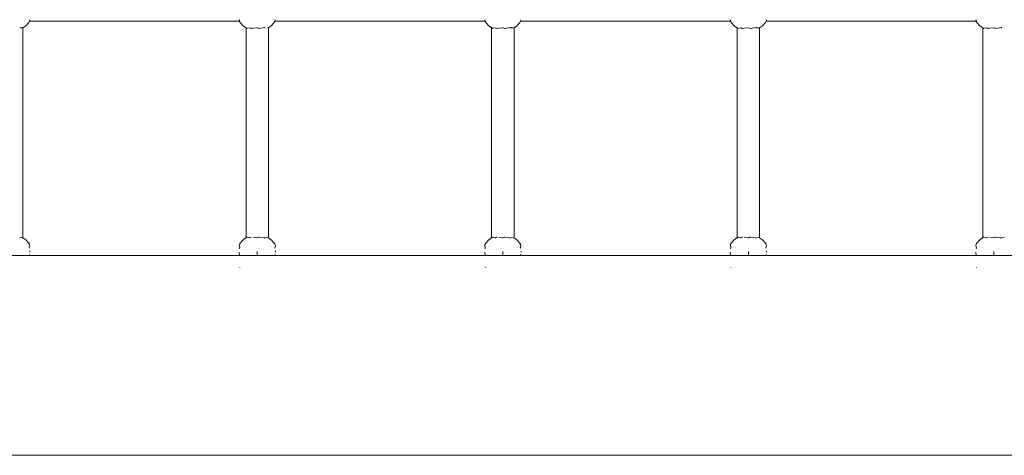
# Model space of a CAD drawing. Units: millimetres. Extents: x -68696 to -63696, y 547952 to 552952.
# Drawn here: x -66190 to -65500, y 549451 to 549756 of the extents above; entities that cross this region are included whole.
import ezdxf

# ---------------------------------------------------------------- set-up
doc = ezdxf.new("R2010")
doc.units = ezdxf.units.MM
doc.header["$MEASUREMENT"] = 0
doc.layers.add('Новый_Чертеж и Рисунок_Ном._пера__120', color=7, linetype='Continuous', lineweight=5)

msp = doc.modelspace()

# ---------------------------------------------------------------- linework, layer by layer
at = {"layer": 'Новый_Чертеж и Рисунок_Ном._пера__120', "color": 7, "linetype": 'Continuous', "lineweight": 5}
for points in [[(-66189.68, 549750.51), (-66188.01, 549750.44)], [(-66188.01, 549750.44), (-66187.4, 549750.71)], [(-66185.44, 549751.9), (-66187.4, 549750.47)], [(-66185.44, 549751.9), (-66187.4, 549750.47)], [(-66187.4, 549603.48), (-66187.4, 549750.47)], [(-66185.44, 549751.9), (-66183.32, 549754.29)], [(-66185.44, 549751.9), (-66183.32, 549754.29)], [(-66182.8, 549755.17), (-66183.32, 549754.29)], [(-66182.85, 549755.1), (-66183.32, 549754.29)], [(-66182.83, 549756.23), (-66182.92, 549756.05)], [(-66182.64, 549755.75), (-66182.92, 549756.05)], [(-66182.85, 549755.1), (-66035.72, 549755.1)], [(-66035.72, 549755.1), (-66182.85, 549755.1)], [(-66182.8, 549755.17), (-66182.64, 549755.75)], [(-66035.63, 549755.98), (-66035.92, 549755.78)], [(-66035.92, 549755.78), (-66035.91, 549755.43)], [(-66035.91, 549755.43), (-66035.24, 549754.29)], [(-66035.72, 549755.1), (-66035.24, 549754.29)], [(-66035.63, 549755.98), (-66035.53, 549756.05)], [(-66033.12, 549751.9), (-66035.24, 549754.29)], [(-66033.12, 549751.9), (-66035.24, 549754.29)], [(-66030.78, 549750.2), (-66033.12, 549751.9)], [(-66031.16, 549750.47), (-66033.12, 549751.9)], [(-66031.16, 549603.48), (-66031.16, 549750.47)], [(-66030.1, 549750.2), (-66028.42, 549750.55)], [(-66028.05, 549750.38), (-66028.42, 549750.55)], [(-66028.05, 549750.38), (-66027.66, 549750.21)], [(-66026.16, 549750.21), (-66023.28, 549750.57)], [(-66022.91, 549750.41), (-66023.28, 549750.57)], [(-66022.91, 549750.41), (-66022.4, 549750.2)], [(-66021.85, 549750.13), (-66018.14, 549750.72)], [(-66017.94, 549750.63), (-66018.14, 549750.72)], [(-66017.94, 549750.63), (-66017.68, 549750.51)], [(-66016.01, 549750.44), (-66015.4, 549750.71)], [(-66013.44, 549751.9), (-66015.4, 549750.47)], [(-66013.44, 549751.9), (-66015.4, 549750.47)], [(-66015.4, 549603.48), (-66015.4, 549750.47)], [(-66013.44, 549751.9), (-66011.32, 549754.29)], [(-66013.44, 549751.9), (-66011.32, 549754.29)], [(-66010.8, 549755.17), (-66011.32, 549754.29)], [(-66010.85, 549755.1), (-66011.32, 549754.29)], [(-66010.84, 549756.23), (-66010.92, 549756.05)], [(-66010.64, 549755.75), (-66010.92, 549756.05)], [(-66010.85, 549755.1), (-65863.72, 549755.1)], [(-65863.72, 549755.1), (-66010.85, 549755.1)], [(-66010.81, 549755.17), (-66010.64, 549755.75)], [(-65863.63, 549755.98), (-65863.92, 549755.78)], [(-65863.92, 549755.78), (-65863.91, 549755.43)], [(-65863.91, 549755.43), (-65863.24, 549754.29)], [(-65863.72, 549755.1), (-65863.24, 549754.29)], [(-65863.63, 549755.98), (-65863.53, 549756.05)], [(-65861.12, 549751.9), (-65863.24, 549754.29)], [(-65861.12, 549751.9), (-65863.24, 549754.29)], [(-65858.78, 549750.2), (-65861.12, 549751.9)], [(-65859.16, 549750.47), (-65861.12, 549751.9)], [(-65859.16, 549603.48), (-65859.16, 549750.47)], [(-65858.1, 549750.2), (-65856.42, 549750.55)], [(-65856.05, 549750.38), (-65856.42, 549750.55)], [(-65856.05, 549750.38), (-65855.66, 549750.21)], [(-65854.16, 549750.21), (-65851.28, 549750.57)], [(-65850.91, 549750.41), (-65851.28, 549750.57)], [(-65850.91, 549750.41), (-65850.4, 549750.2)], [(-65849.85, 549750.13), (-65846.14, 549750.72)], [(-65845.94, 549750.63), (-65846.14, 549750.72)], [(-65845.94, 549750.63), (-65845.68, 549750.51)], [(-65845.68, 549750.51), (-65844.01, 549750.44)], [(-65844.01, 549750.44), (-65843.4, 549750.71)], [(-65841.44, 549751.9), (-65843.4, 549750.47)], [(-65841.44, 549751.9), (-65843.4, 549750.47)], [(-65843.4, 549603.48), (-65843.4, 549750.47)], [(-65841.44, 549751.9), (-65839.32, 549754.29)], [(-65841.44, 549751.9), (-65839.32, 549754.29)], [(-65838.8, 549755.17), (-65839.32, 549754.29)], [(-65838.85, 549755.1), (-65839.32, 549754.29)], [(-65838.84, 549756.23), (-65838.92, 549756.05)], [(-65838.64, 549755.75), (-65838.92, 549756.05)], [(-65838.85, 549755.1), (-65691.72, 549755.1)], [(-65691.72, 549755.1), (-65838.85, 549755.1)], [(-65838.81, 549755.17), (-65838.64, 549755.75)], [(-65691.63, 549755.98), (-65691.92, 549755.78)], [(-65691.92, 549755.78), (-65691.91, 549755.43)], [(-65691.91, 549755.43), (-65691.24, 549754.29)], [(-65691.72, 549755.1), (-65691.24, 549754.29)], [(-65691.63, 549755.98), (-65691.53, 549756.05)], [(-65689.12, 549751.9), (-65691.24, 549754.29)], [(-65689.12, 549751.9), (-65691.24, 549754.29)], [(-65686.78, 549750.2), (-65689.12, 549751.9)], [(-65687.16, 549750.47), (-65689.12, 549751.9)], [(-65687.16, 549603.48), (-65687.16, 549750.47)], [(-65686.1, 549750.2), (-65684.42, 549750.55)], [(-65684.05, 549750.38), (-65684.42, 549750.55)], [(-65684.05, 549750.38), (-65683.66, 549750.21)], [(-65682.16, 549750.21), (-65679.28, 549750.57)], [(-65678.91, 549750.41), (-65679.28, 549750.57)], [(-65678.91, 549750.41), (-65678.4, 549750.2)], [(-65677.85, 549750.13), (-65674.14, 549750.72)], [(-65673.94, 549750.63), (-65674.14, 549750.72)], [(-65673.94, 549750.63), (-65673.68, 549750.51)], [(-65673.68, 549750.51), (-65672.01, 549750.44)], [(-65672.01, 549750.44), (-65671.4, 549750.71)], [(-65669.44, 549751.9), (-65671.4, 549750.47)], [(-65669.44, 549751.9), (-65671.4, 549750.47)], [(-65671.4, 549603.48), (-65671.4, 549750.47)], [(-65669.44, 549751.9), (-65667.32, 549754.29)], [(-65669.44, 549751.9), (-65667.32, 549754.29)], [(-65666.8, 549755.17), (-65667.32, 549754.29)], [(-65666.85, 549755.1), (-65667.32, 549754.29)], [(-65666.83, 549756.23), (-65666.92, 549756.05)], [(-65666.64, 549755.75), (-65666.92, 549756.05)], [(-65666.85, 549755.1), (-65519.72, 549755.1)], [(-65519.72, 549755.1), (-65666.85, 549755.1)], [(-65666.8, 549755.17), (-65666.64, 549755.75)], [(-65519.63, 549755.98), (-65519.92, 549755.78)], [(-65519.92, 549755.78), (-65519.91, 549755.43)], [(-65519.91, 549755.43), (-65519.24, 549754.29)], [(-65519.72, 549755.1), (-65519.24, 549754.29)], [(-65519.63, 549755.98), (-65519.53, 549756.05)], [(-65517.12, 549751.9), (-65519.24, 549754.29)], [(-65517.12, 549751.9), (-65519.24, 549754.29)], [(-65514.78, 549750.2), (-65517.12, 549751.9)], [(-65515.16, 549750.47), (-65517.12, 549751.9)], [(-65515.16, 549603.48), (-65515.16, 549750.47)], [(-65514.1, 549750.2), (-65512.42, 549750.55)], [(-65512.05, 549750.38), (-65512.42, 549750.55)], [(-65512.05, 549750.38), (-65511.66, 549750.21)], [(-65510.16, 549750.21), (-65507.28, 549750.57)], [(-65506.91, 549750.41), (-65507.28, 549750.57)], [(-65506.91, 549750.41), (-65506.4, 549750.2)], [(-65505.85, 549750.13), (-65502.14, 549750.72)], [(-65501.94, 549750.63), (-65502.14, 549750.72)], [(-65501.94, 549750.63), (-65501.68, 549750.51)], [(-66030.78, 549750.2), (-66030.69, 549750.16)], [(-66030.69, 549750.16), (-66030.61, 549750.14)], [(-66030.61, 549750.14), (-66030.1, 549750.2)], [(-66027.66, 549750.21), (-66027.32, 549750.14)], [(-66027.32, 549750.13), (-66026.16, 549750.21)], [(-66022.11, 549750.13), (-66021.85, 549750.13)], [(-65858.78, 549750.2), (-65858.69, 549750.16)], [(-65858.69, 549750.16), (-65858.61, 549750.14)], [(-65858.61, 549750.14), (-65858.1, 549750.2)], [(-65855.66, 549750.21), (-65855.32, 549750.14)], [(-65855.32, 549750.13), (-65854.16, 549750.21)], [(-65850.11, 549750.13), (-65849.85, 549750.13)], [(-65686.78, 549750.2), (-65686.69, 549750.16)], [(-65686.69, 549750.16), (-65686.61, 549750.14)], [(-65686.61, 549750.14), (-65686.1, 549750.2)], [(-65683.66, 549750.21), (-65683.32, 549750.14)], [(-65683.32, 549750.13), (-65682.16, 549750.21)], [(-65678.11, 549750.13), (-65677.85, 549750.13)], [(-65514.78, 549750.2), (-65514.69, 549750.16)], [(-65514.69, 549750.16), (-65514.61, 549750.14)], [(-65514.61, 549750.14), (-65514.1, 549750.2)], [(-65511.66, 549750.21), (-65511.32, 549750.14)], [(-65511.32, 549750.13), (-65510.16, 549750.21)], [(-65506.11, 549750.13), (-65505.85, 549750.13)], [(-66188.01, 549603.51), (-66189.68, 549603.44)], [(-66187.6, 549603.33), (-66187.4, 549603.24)], [(-66185.44, 549602.05), (-66187.4, 549603.48)], [(-66185.44, 549602.05), (-66187.4, 549603.48)], [(-66185.44, 549602.05), (-66183.32, 549599.66)], [(-66185.44, 549602.05), (-66183.32, 549599.66)], [(-66182.85, 549598.85), (-66183.32, 549599.66)], [(-66182.85, 549598.85), (-66183.32, 549599.66)], [(-66182.72, 549598.3), (-66183.04, 549598.85)], [(-66035.76, 549598.66), (-66035.9, 549598.21)], [(-66035.76, 549598.66), (-66035.69, 549598.85)], [(-66035.72, 549598.85), (-66035.24, 549599.66)], [(-66035.72, 549598.85), (-66035.24, 549599.66)], [(-66033.12, 549602.05), (-66035.24, 549599.66)], [(-66033.12, 549602.05), (-66035.24, 549599.66)], [(-66030.78, 549603.75), (-66033.12, 549602.05)], [(-66031.16, 549603.48), (-66033.12, 549602.05)], [(-66030.78, 549603.75), (-66030.69, 549603.79)], [(-66030.1, 549603.75), (-66030.61, 549603.81)], [(-66028.62, 549603.44), (-66030.1, 549603.75)], [(-66028.62, 549603.44), (-66028.42, 549603.4)], [(-66027.66, 549603.74), (-66028.42, 549603.4)], [(-66027.32, 549603.81), (-66027.66, 549603.74)], [(-66023.65, 549603.43), (-66026.16, 549603.74)], [(-66023.65, 549603.43), (-66023.28, 549603.38)], [(-66022.4, 549603.75), (-66023.28, 549603.38)], [(-66022.11, 549603.82), (-66022.4, 549603.75)], [(-66021.85, 549603.82), (-66022.11, 549603.82)], [(-66018.51, 549603.29), (-66021.85, 549603.82)], [(-66018.51, 549603.29), (-66018.14, 549603.23)], [(-66017.68, 549603.44), (-66018.14, 549603.23)], [(-66016.01, 549603.51), (-66017.68, 549603.44)], [(-66015.6, 549603.33), (-66015.4, 549603.24)], [(-66013.44, 549602.05), (-66015.4, 549603.48)], [(-66013.44, 549602.05), (-66015.4, 549603.48)], [(-66013.44, 549602.05), (-66011.32, 549599.66)], [(-66013.44, 549602.05), (-66011.32, 549599.66)], [(-66010.85, 549598.85), (-66011.32, 549599.66)], [(-66010.85, 549598.85), (-66011.32, 549599.66)], [(-66010.72, 549598.3), (-66011.04, 549598.85)], [(-65863.76, 549598.66), (-65863.9, 549598.21)], [(-65863.76, 549598.66), (-65863.69, 549598.85)], [(-65863.71, 549598.85), (-65863.24, 549599.66)], [(-65863.71, 549598.85), (-65863.24, 549599.66)], [(-65861.12, 549602.05), (-65863.24, 549599.66)], [(-65861.12, 549602.05), (-65863.24, 549599.66)], [(-65858.78, 549603.75), (-65861.12, 549602.05)], [(-65859.16, 549603.48), (-65861.12, 549602.05)], [(-65858.78, 549603.75), (-65858.69, 549603.79)], [(-65858.61, 549603.81), (-65858.69, 549603.79)], [(-65858.1, 549603.75), (-65858.61, 549603.81)], [(-65856.62, 549603.44), (-65858.1, 549603.75)], [(-65856.62, 549603.44), (-65856.42, 549603.4)], [(-65855.66, 549603.74), (-65856.42, 549603.4)], [(-65855.32, 549603.81), (-65855.66, 549603.74)], [(-65851.65, 549603.43), (-65854.16, 549603.74)], [(-65851.65, 549603.43), (-65851.28, 549603.38)], [(-65850.4, 549603.75), (-65851.28, 549603.38)], [(-65850.11, 549603.82), (-65850.4, 549603.75)], [(-65849.85, 549603.82), (-65850.11, 549603.82)], [(-65846.51, 549603.29), (-65849.85, 549603.82)], [(-65846.51, 549603.29), (-65846.14, 549603.23)], [(-65845.68, 549603.44), (-65846.14, 549603.23)], [(-65844.01, 549603.51), (-65845.68, 549603.44)], [(-65843.6, 549603.33), (-65843.4, 549603.24)], [(-65841.44, 549602.05), (-65843.4, 549603.48)], [(-65841.44, 549602.05), (-65843.4, 549603.48)], [(-65841.44, 549602.05), (-65839.32, 549599.66)], [(-65841.44, 549602.05), (-65839.32, 549599.66)], [(-65838.85, 549598.85), (-65839.32, 549599.66)], [(-65838.85, 549598.85), (-65839.32, 549599.66)], [(-65838.72, 549598.3), (-65839.04, 549598.85)], [(-65691.76, 549598.66), (-65691.9, 549598.22)], [(-65691.76, 549598.66), (-65691.69, 549598.85)], [(-65691.72, 549598.85), (-65691.24, 549599.66)], [(-65691.72, 549598.85), (-65691.24, 549599.66)], [(-65689.12, 549602.05), (-65691.24, 549599.66)], [(-65689.12, 549602.05), (-65691.24, 549599.66)], [(-65686.78, 549603.75), (-65689.12, 549602.05)], [(-65687.16, 549603.48), (-65689.12, 549602.05)], [(-65686.78, 549603.75), (-65686.69, 549603.79)], [(-65686.1, 549603.75), (-65686.61, 549603.81)], [(-65684.62, 549603.44), (-65686.1, 549603.75)], [(-65684.62, 549603.44), (-65684.42, 549603.4)], [(-65683.66, 549603.74), (-65684.42, 549603.4)], [(-65683.32, 549603.81), (-65683.66, 549603.74)], [(-65679.65, 549603.43), (-65682.16, 549603.74)], [(-65679.65, 549603.43), (-65679.28, 549603.38)], [(-65678.4, 549603.75), (-65679.28, 549603.38)], [(-65678.11, 549603.82), (-65678.4, 549603.75)], [(-65677.85, 549603.82), (-65678.11, 549603.82)], [(-65674.51, 549603.29), (-65677.85, 549603.82)], [(-65674.51, 549603.29), (-65674.14, 549603.23)], [(-65673.68, 549603.44), (-65674.14, 549603.23)], [(-65672.01, 549603.51), (-65673.68, 549603.44)], [(-65671.6, 549603.33), (-65671.4, 549603.24)], [(-65669.44, 549602.05), (-65671.4, 549603.48)], [(-65669.44, 549602.05), (-65671.4, 549603.48)], [(-65669.44, 549602.05), (-65667.32, 549599.66)], [(-65669.44, 549602.05), (-65667.32, 549599.66)], [(-65666.85, 549598.85), (-65667.32, 549599.66)], [(-65666.85, 549598.85), (-65667.32, 549599.66)], [(-65666.72, 549598.3), (-65667.04, 549598.85)], [(-65519.76, 549598.66), (-65519.9, 549598.22)], [(-65519.76, 549598.66), (-65519.69, 549598.85)], [(-65519.72, 549598.85), (-65519.24, 549599.66)], [(-65519.72, 549598.85), (-65519.24, 549599.66)], [(-65517.12, 549602.05), (-65519.24, 549599.66)], [(-65517.12, 549602.05), (-65519.24, 549599.66)], [(-65514.78, 549603.75), (-65517.12, 549602.05)], [(-65515.16, 549603.48), (-65517.12, 549602.05)], [(-65514.78, 549603.75), (-65514.69, 549603.79)], [(-65514.1, 549603.75), (-65514.61, 549603.81)], [(-65512.62, 549603.44), (-65514.1, 549603.75)], [(-65512.62, 549603.44), (-65512.42, 549603.4)], [(-65511.66, 549603.74), (-65512.42, 549603.4)], [(-65511.32, 549603.81), (-65511.66, 549603.74)], [(-65507.65, 549603.43), (-65510.16, 549603.74)], [(-65507.65, 549603.43), (-65507.28, 549603.38)], [(-65506.4, 549603.75), (-65507.28, 549603.38)], [(-65506.11, 549603.82), (-65506.4, 549603.75)], [(-65505.85, 549603.82), (-65506.11, 549603.82)], [(-65502.51, 549603.29), (-65505.85, 549603.82)], [(-65502.51, 549603.29), (-65502.14, 549603.23)], [(-65501.68, 549603.44), (-65502.14, 549603.23)], [(-65500.01, 549603.51), (-65501.68, 549603.44)], [(-66182.96, 549596.31), (-66183.03, 549596.12)], [(-66182.96, 549596.31), (-66182.55, 549597.52)], [(-66182.55, 549597.52), (-66182.72, 549598.3)], [(-66182.47, 549593.39), (-66182.55, 549594.29)], [(-66035.97, 549593.26), (-66035.72, 549590.97)], [(-66035.9, 549598.22), (-66035.6, 549596.12)], [(-66035.72, 549595.75), (-66035.6, 549596.12)], [(-66023.28, 549590.97), (-66023.28, 549593.71)], [(-66023.28, 549590.97), (-66023.28, 549593.71)], [(-66010.96, 549596.31), (-66011.03, 549596.12)], [(-66010.96, 549596.31), (-66010.55, 549597.52)], [(-66010.55, 549597.52), (-66010.72, 549598.3)], [(-66010.47, 549593.39), (-66010.55, 549594.29)], [(-65863.97, 549593.26), (-65863.72, 549590.97)], [(-65863.9, 549598.21), (-65863.6, 549596.12)], [(-65863.72, 549595.75), (-65863.6, 549596.12)], [(-65851.28, 549590.97), (-65851.28, 549593.71)], [(-65851.28, 549590.97), (-65851.28, 549593.71)], [(-65838.96, 549596.31), (-65839.03, 549596.12)], [(-65838.96, 549596.31), (-65838.55, 549597.52)], [(-65838.55, 549597.52), (-65838.72, 549598.3)], [(-65838.47, 549593.39), (-65838.52, 549593.93)], [(-65691.97, 549593.26), (-65691.72, 549590.97)], [(-65691.9, 549598.22), (-65691.6, 549596.12)], [(-65691.72, 549595.75), (-65691.6, 549596.12)], [(-65679.28, 549590.97), (-65679.28, 549593.71)], [(-65679.28, 549590.97), (-65679.28, 549593.71)], [(-65666.96, 549596.31), (-65667.03, 549596.12)], [(-65666.96, 549596.31), (-65666.55, 549597.52)], [(-65666.55, 549597.52), (-65666.72, 549598.3)], [(-65666.47, 549593.39), (-65666.52, 549593.93)], [(-65519.97, 549593.26), (-65519.72, 549590.97)], [(-65519.9, 549598.22), (-65519.6, 549596.12)], [(-65519.72, 549595.75), (-65519.6, 549596.12)], [(-65507.28, 549590.97), (-65507.28, 549593.71)], [(-65507.28, 549590.97), (-65507.28, 549593.71)], [(-65335.28, 549590.97), (-67053.16, 549590.97)], [(-66182.83, 549591.35), (-66182.95, 549590.97)], [(-66182.83, 549591.35), (-66182.74, 549591.66)], [(-66031.16, 549590.97), (-66030.21, 549590.97)], [(-66028.42, 549590.97), (-66031.16, 549590.97)], [(-66030.21, 549590.97), (-66026.02, 549590.97)], [(-66023.28, 549590.97), (-66028.42, 549590.97)], [(-66026.02, 549590.97), (-66023.28, 549590.97)], [(-66023.28, 549590.97), (-66020.54, 549590.97)], [(-66010.83, 549591.35), (-66010.95, 549590.97)], [(-66010.83, 549591.35), (-66010.74, 549591.66)], [(-65859.16, 549590.97), (-65858.21, 549590.97)], [(-65856.42, 549590.97), (-65859.16, 549590.97)], [(-65858.21, 549590.97), (-65854.02, 549590.97)], [(-65851.28, 549590.97), (-65856.42, 549590.97)], [(-65854.02, 549590.97), (-65851.28, 549590.97)], [(-65851.28, 549590.97), (-65848.55, 549590.97)], [(-65838.83, 549591.35), (-65838.95, 549590.97)], [(-65838.83, 549591.35), (-65838.74, 549591.66)], [(-65687.16, 549590.97), (-65686.21, 549590.97)], [(-65684.42, 549590.97), (-65687.16, 549590.97)], [(-65686.21, 549590.97), (-65682.02, 549590.97)], [(-65679.28, 549590.97), (-65684.42, 549590.97)], [(-65682.02, 549590.97), (-65679.28, 549590.97)], [(-65679.28, 549590.97), (-65676.54, 549590.97)], [(-65666.83, 549591.35), (-65666.95, 549590.97)], [(-65666.83, 549591.35), (-65666.74, 549591.66)], [(-65515.16, 549590.97), (-65514.21, 549590.97)], [(-65512.42, 549590.97), (-65515.16, 549590.97)], [(-65514.21, 549590.97), (-65510.02, 549590.97)], [(-65507.28, 549590.97), (-65512.42, 549590.97)], [(-65510.02, 549590.97), (-65507.28, 549590.97)], [(-65507.28, 549590.97), (-65504.54, 549590.97)], [(-66035.57, 549582.9), (-66035.45, 549582.64)], [(-65863.57, 549582.9), (-65863.45, 549582.64)], [(-65691.57, 549582.9), (-65691.45, 549582.64)], [(-65519.57, 549582.9), (-65519.45, 549582.64)], [(-65475.28, 549450.97), (-66913.16, 549450.97)]]:
    msp.add_lwpolyline(points, dxfattribs=at)

doc.saveas('drawing.dxf')
